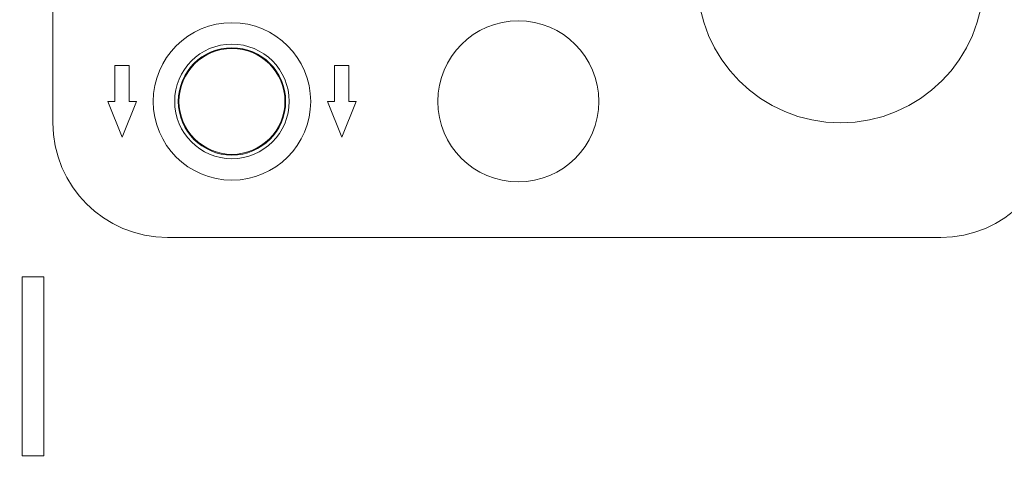
# Model space of a CAD drawing. Units: millimetres. Extents: x 0 to 841, y 0 to 594.
# Drawn here: x 249 to 251, y 475 to 476 of the extents above; entities that cross this region are included whole.
import ezdxf

# ---------------------------------------------------------------- set-up
doc = ezdxf.new("R2010")
doc.units = ezdxf.units.MM
doc.linetypes.add('K5LT_DASHED', pattern=[6, 4, -2])
doc.linetypes.add('K5LT_THIN', pattern=[0])
doc.layers.add('Системный слой', color=7, linetype='Continuous')
doc.styles.add('KDIMTEXTSTYLE', font='GOST_AU.SHX', dxfattribs={"width": 0.96, "oblique": 15, "height": 5})
doc.dimstyles.new('KDIMSTYLE (0.02)', dxfattribs={"dimtxt": 5, "dimasz": 1, "dimexe": 2, "dimexo": 0, "dimgap": 1, "dimtad": 1, "dimlfac": 50, "dimtxsty": 'KDIMTEXTSTYLE', "dimsah": 1, "dimcen": 0, "dimdle": 1, "dimadec": 0, "dimazin": 0, "dimtfac": 0.667, "dimtmove": 0, "dimatfit": 3, "dimfxl": 1, "dimtvp": 1, "dimtolj": 1, "dimtzin": 0, "dimarcsym": 0})

# ---------------------------------------------------------------- blocks, each defined once
blk = doc.blocks.new('KDIMARROW_01')
at = {"layer": 'Системный слой'}
blk.add_hatch(color=0, dxfattribs=at).paths.add_polyline_path([(0, 0), (-5, 0.6583), (-4.5, 0), (-5, -0.6583)])
at = {"layer": 'Системный слой', "color": 0, "linetype": 'K5LT_THIN', "lineweight": 18}
for p, q in [((-4.5, 0), (-5, 0.6583)), ((-5, 0.6583), (0, 0)), ((0, 0), (-5, -0.6583)), ((-5, -0.6583), (-4.5, 0)), ((0, 0), (-1, 0))]:
    blk.add_line(p, q, dxfattribs=at)

msp = doc.modelspace()

# ---------------------------------------------------------------- linework, layer by layer
at = {"layer": 'Системный слой', "color": 7, "linetype": 'K5LT_DASHED', "lineweight": 18}
for p, q in [((248.65257, 476.42236), (248.65257, 475.52236)), ((248.86577, 475.68236), (248.82577, 475.68236)), ((248.82577, 475.68236), (248.82577, 475.58236)), ((248.86577, 475.58236), (248.86577, 475.68236)), ((249.47936, 475.68236), (249.43936, 475.68236)), ((249.43936, 475.68236), (249.43936, 475.58236)), ((249.47936, 475.58236), (249.47936, 475.68236)), ((248.82577, 475.58236), (248.80577, 475.58236)), ((248.80577, 475.58236), (248.84577, 475.48236)), ((248.84577, 475.48236), (248.88577, 475.58236)), ((248.88577, 475.58236), (248.86577, 475.58236)), ((249.43936, 475.58236), (249.41936, 475.58236)), ((249.41936, 475.58236), (249.45936, 475.48236)), ((249.45936, 475.48236), (249.49936, 475.58236)), ((249.49936, 475.58236), (249.47936, 475.58236)), ((248.97257, 475.20236), (251.13257, 475.20236)), ((248.56669, 475.09236), (248.56669, 475.04736)), ((248.56669, 475.09236), (248.62669, 475.09236)), ((248.62669, 475.09236), (248.62669, 475.04736)), ((248.56669, 475.04736), (248.56669, 474.63736)), ((248.62669, 475.04736), (248.62669, 474.63736)), ((248.56669, 474.63736), (248.56669, 474.59236)), ((248.62669, 474.63736), (248.62669, 474.59236)), ((248.56669, 474.59236), (248.62669, 474.59236))]:
    msp.add_line(p, q, dxfattribs=at)
for centre, radius in [((249.15257, 475.58236), 0.22), ((249.95257, 475.58236), 0.225), ((249.15257, 475.58236), 0.16), ((249.15257, 475.58236), 0.15), ((249.15257, 475.58236), 0.148)]:
    msp.add_circle(centre, radius, dxfattribs=at)
for centre, radius, start, end in [((250.85257, 475.92236), 0.4, 180, 0), ((248.97257, 475.52236), 0.32, 180, 270), ((251.13257, 475.52236), 0.32, 270, 0)]:
    msp.add_arc(centre, radius, start, end, dxfattribs=at)

# ---------------------------------------------------------------- dimensions: what is measured, and where the dimension line sits
at = {"layer": 'Системный слой', "color": 7}
msp.add_angular_dim_2l(base=(293.95364, 490.16318), line1=((236.26458, 466.3536), (302.06721, 494.28516)), line2=((236.26458, 466.3536), (301.35617, 466.3536)), location=(289.11828, 499.54111), dimstyle='KDIMSTYLE (0.02)', override={"dimpost": '\\H5.0;\\W0.965;\\Q15;<>', "dimblk1": 'KDIMARROW_01', "dimblk2": 'KDIMARROW_01', "dimclrt": 7, "dimtolj": 1}, dxfattribs=at).render()

doc.saveas('drawing.dxf')
